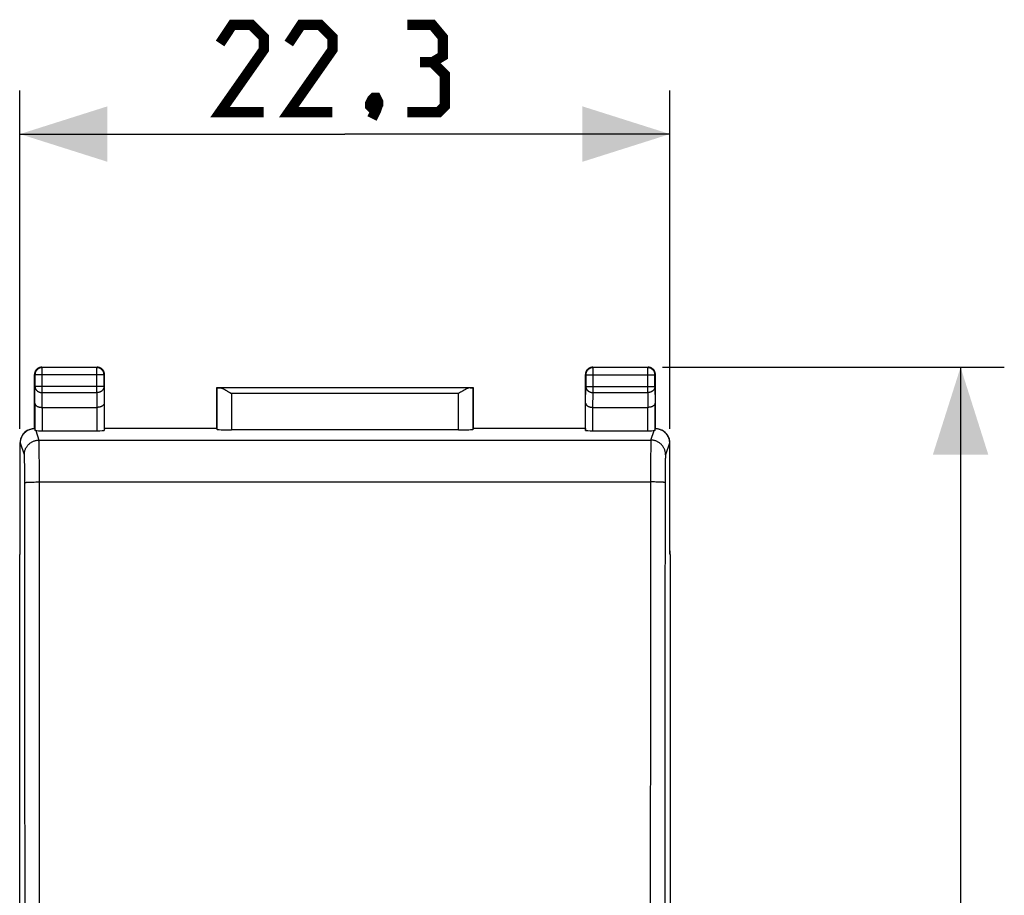
# Model space of a CAD drawing. Units: millimetres. Extents: x -60.1 to 21.7, y -24.5 to 46.5.
# Drawn here: x -12.1 to 21.7, y 6.4 to 36.4 of the extents above; entities that cross this region are included whole.
import ezdxf

# ---------------------------------------------------------------- set-up
doc = ezdxf.new("R2010")
doc.units = ezdxf.units.MM
doc.header["$LTSCALE"] = 30.734
doc.layers.get('0').update_dxf_attribs({"linetype": 'CONTINUOUS'})
doc.layers.add('DRAFT', color=7, linetype='CONTINUOUS')
doc.layers.add('RACCORDO', color=7, linetype='CONTINUOUS')
doc.styles.get("Standard").update_dxf_attribs({"font": 'txt', "width": 0.8})
doc.dimstyles.new('DIMSTYLE_1', dxfattribs={"dimtxt": 3, "dimasz": 3, "dimexe": 1.5, "dimexo": 0.5, "dimgap": 0.75, "dimtad": 1, "dimtxsty": 'STANDARD', "dimblk": '_FILLED', "dimblk1": '_FILLED', "dimblk2": '_FILLED', "dimcen": 0.09, "dimazin": 2, "dimtfac": 1, "dimtofl": 0, "dimtmove": 0, "dimatfit": 3, "dimldrblk": '_FILLED', "dimfxl": 1, "dimtolj": 1, "dimarcsym": 0})

# ---------------------------------------------------------------- blocks, each defined once
blk = doc.blocks.new('_FILLED')
at = {"color": 0, "linetype": 'BYBLOCK'}
blk.add_solid([(0, 0), (-1, 0.317), (-1, -0.317)], dxfattribs=at)
blk = doc.blocks.new('*D2')
at = {"color": 7, "linetype": 'CONTINUOUS'}
for p, q in [((-12.071, 22.391), (-12.071, 34)), ((10.229, 22.391), (10.229, 34)), ((-12.071, 32.5), (-0.921, 32.5)), ((10.229, 32.5), (-0.921, 32.5))]:
    blk.add_line(p, q, dxfattribs=at)
at = {"color": 7, "linetype": 'CONTINUOUS', "xscale": 3, "yscale": 3, "zscale": 3, "rotation": 180}
blk.add_blockref('_FILLED', (-12.071, 32.5), dxfattribs=at)
at = {"color": 7, "linetype": 'CONTINUOUS', "xscale": 3, "yscale": 3, "zscale": 3}
blk.add_blockref('_FILLED', (10.229, 32.5), dxfattribs=at)
blk = doc.blocks.new('*D3')
at = {"color": 7, "linetype": 'CONTINUOUS'}
for p, q in [((9.979, 24.5), (21.7, 24.5)), ((20.2, 24.5), (20.2, 0)), ((20.2, -24.5), (20.2, 0)), ((9.979, -24.5), (21.7, -24.5))]:
    blk.add_line(p, q, dxfattribs=at)
at = {"color": 7, "linetype": 'CONTINUOUS', "xscale": 3, "yscale": 3, "zscale": 3}
for p, rotation in [((20.2, 24.5), 90), ((20.2, -24.5), 270)]:
    blk.add_blockref('_FILLED', p, dxfattribs=dict(at, rotation=rotation))

msp = doc.modelspace()

# ---------------------------------------------------------------- linework, layer by layer
at = {"color": 7, "linetype": 'CONTINUOUS', "const_width": 0.35}
for points in [[(-3.706, 33.25), (-5.206, 33.25), (-3.706, 35.392), (-3.706, 35.821), (-4.135, 36.25), (-4.778, 36.25), (-5.206, 35.607)], [(-1.349, 33.25), (-2.849, 33.25), (-1.349, 35.392), (-1.349, 35.821), (-1.778, 36.25), (-2.421, 36.25), (-2.849, 35.607)], [(2.079, 34.964), (2.437, 35.178), (2.437, 35.821), (2.079, 36.25), (1.222, 36.25)], [(1.222, 33.25), (2.294, 33.25), (2.508, 33.464), (2.508, 34.535), (2.079, 34.964), (1.651, 34.964)], [(0.151, 33.75), (0.222, 33.607), (0.222, 33.535), (0.079, 33.392), (0.008, 33.392), (-0.063, 33.464), (-0.063, 33.535), (0.008, 33.678), (0.079, 33.75), (0.151, 33.75)], [(0.222, 33.535), (0.151, 33.321), (0.008, 33.035)]]:
    msp.add_lwpolyline(points, dxfattribs=at)
at = {"layer": 'DRAFT', "color": 7, "linetype": 'CONTINUOUS'}
for p, q in [((-5.321, 22.4), (-5.321, 23.8)), ((-5.321, 23.8), (3.479, 23.8)), ((3.479, 23.8), (3.479, 22.4)), ((-5.321, 22.4), (-9.171, 22.4)), ((7.329, 22.4), (3.479, 22.4))]:
    msp.add_line(p, q, dxfattribs=at)
at = {"layer": 'RACCORDO', "color": 250, "linetype": 'CONTINUOUS'}
for p, q in [((-11.321, 24.5), (-11.308, 24.487)), ((-11.308, 23.628), (-11.308, 24.487)), ((-9.434, 24.487), (-11.308, 24.487)), ((-9.421, 24.5), (-9.434, 24.487)), ((-9.434, 23.628), (-9.434, 24.487)), ((7.579, 24.5), (7.592, 24.487)), ((7.592, 23.628), (7.592, 24.487)), ((9.466, 24.487), (7.592, 24.487)), ((9.479, 24.5), (9.466, 24.487)), ((9.466, 23.628), (9.466, 24.487)), ((-11.571, 24.25), (-11.558, 24.237)), ((-11.558, 24.237), (-11.558, 23.844)), ((-9.184, 24.237), (-11.558, 24.237)), ((-9.171, 24.25), (-9.184, 24.237)), ((-9.184, 23.844), (-9.184, 24.237)), ((7.329, 24.25), (7.342, 24.237)), ((7.342, 24.237), (7.342, 23.844)), ((7.342, 24.237), (9.716, 24.237)), ((9.729, 24.25), (9.716, 24.237)), ((9.716, 23.844), (9.716, 24.237)), ((-11.563, 23.267), (-11.558, 23.844)), ((-9.184, 23.844), (-11.558, 23.844)), ((-9.184, 23.844), (-9.178, 23.267)), ((-5.318, 23.797), (-5.318, 22.374)), ((3.376, 23.795), (-5.217, 23.795)), ((3.476, 22.374), (3.476, 23.797)), ((7.337, 23.267), (7.342, 23.844)), ((7.342, 23.844), (9.716, 23.844)), ((9.716, 23.844), (9.722, 23.267)), ((-11.313, 23.123), (-11.308, 23.628)), ((-11.308, 23.628), (-9.434, 23.628)), ((-9.434, 23.628), (-9.429, 23.123)), ((-4.818, 23.595), (-4.818, 22.348)), ((2.976, 23.595), (-4.818, 23.595)), ((2.976, 22.348), (2.976, 23.595)), ((7.587, 23.123), (7.592, 23.628)), ((7.592, 23.628), (9.466, 23.628)), ((9.466, 23.628), (9.471, 23.123)), ((-11.563, 23.267), (-11.563, 22.333)), ((-11.313, 23.123), (-11.313, 22.321)), ((-9.428, 23.123), (-9.428, 22.321)), ((-9.178, 23.267), (-9.178, 22.334)), ((7.337, 22.334), (7.337, 23.267)), ((7.587, 22.321), (7.587, 23.123)), ((9.472, 22.321), (9.472, 23.123)), ((9.722, 22.333), (9.722, 23.267)), ((-11.53, 22.328), (-11.42, 21.999)), ((9.579, 21.999), (9.688, 22.328)), ((-11.42, 21.999), (9.579, 21.999)), ((-12.071, 21.891), (-12.053, 21.9)), ((-11.92, 21.499), (-12.053, 21.9)), ((-11.414, 21.88), (-11.415, 21.918)), ((-11.412, 21.81), (-11.414, 21.88)), ((-11.41, 21.695), (-11.412, 21.81)), ((-11.408, 21.517), (-11.41, 21.695)), ((9.569, 21.662), (9.566, 21.478)), ((9.571, 21.784), (9.569, 21.662)), ((9.572, 21.858), (9.571, 21.784)), ((9.573, 21.9), (9.572, 21.858)), ((10.212, 21.9), (10.079, 21.499)), ((10.212, 21.9), (10.229, 21.891)), ((-11.913, 21.406), (-11.914, 21.434)), ((-11.912, 21.374), (-11.913, 21.406)), ((-11.911, 21.317), (-11.912, 21.374)), ((-11.909, 21.252), (-11.911, 21.317)), ((-11.405, 21.171), (-11.408, 21.517)), ((10.069, 21.297), (10.068, 21.228)), ((10.07, 21.356), (10.069, 21.297)), ((10.072, 21.39), (10.07, 21.356)), ((-11.908, 21.152), (-11.909, 21.252)), ((-11.906, 21.009), (-11.908, 21.152)), ((-11.904, 20.818), (-11.906, 21.009)), ((-11.403, 20.668), (-11.405, 21.171)), ((9.563, 21.075), (9.559, 14.69)), ((10.064, 20.979), (10.063, 20.784)), ((10.066, 21.125), (10.064, 20.979)), ((10.068, 21.228), (10.066, 21.125)), ((-11.903, 20.577), (-11.904, 20.818)), ((-11.401, 16.647), (-11.403, 20.668)), ((10.063, 20.784), (10.058, 14.675)), ((-11.901, 16.631), (-11.903, 20.577)), ((-11.778, 20.555), (-11.745, 20.557)), ((-11.745, 20.557), (-11.71, 20.558)), ((-11.71, 20.558), (-11.671, 20.559)), ((-11.671, 20.559), (-11.63, 20.56)), ((-11.63, 20.56), (-11.587, 20.561)), ((-11.587, 20.561), (-11.52, 20.562)), ((-11.52, 20.562), (-11.45, 20.562)), ((-11.45, 20.562), (9.562, 20.562)), ((9.632, 20.562), (9.562, 20.562)), ((9.701, 20.562), (9.632, 20.562)), ((9.746, 20.561), (9.701, 20.562)), ((9.789, 20.56), (9.746, 20.561)), ((9.83, 20.559), (9.789, 20.56)), ((9.868, 20.558), (9.83, 20.559)), ((9.904, 20.557), (9.868, 20.558)), ((-12.071, 18.086), (-12.079, 18.077)), ((10.238, 18.077), (10.229, 18.086)), ((-11.898, 10.762), (-11.901, 16.631)), ((-11.398, 10.773), (-11.401, 16.647)), ((9.559, 14.69), (9.555, 2.938)), ((10.058, 14.675), (10.055, 2.935)), ((-11.897, 6.849), (-11.898, 10.762)), ((-11.397, 6.856), (-11.398, 10.773)), ((-11.896, -4.892), (-11.897, 6.849)), ((-11.396, -4.897), (-11.397, 6.856))]:
    msp.add_line(p, q, dxfattribs=at)
at = {"layer": 'RACCORDO', "color": 7, "linetype": 'CONTINUOUS'}
for p, q in [((-11.321, 24.5), (-9.421, 24.5)), ((7.579, 24.5), (9.479, 24.5)), ((-11.571, 22.4), (-11.571, 24.25)), ((-9.171, 22.4), (-9.171, 24.25)), ((7.329, 22.4), (7.329, 24.25)), ((9.729, 22.4), (9.729, 24.25)), ((-5.318, 23.797), (-5.321, 23.8)), ((-4.946, 23.675), (-4.917, 23.658)), ((-4.917, 23.658), (-4.874, 23.631)), ((3.076, 23.658), (3.047, 23.64)), ((3.476, 23.797), (3.479, 23.8)), ((-4.874, 23.631), (-4.818, 23.595)), ((3.047, 23.64), (2.976, 23.595)), ((-11.313, 23.123), (-9.428, 23.123)), ((7.587, 23.123), (9.472, 23.123)), ((-11.794, 22.338), (-11.777, 22.347)), ((-11.571, 22.4), (-11.563, 22.333)), ((-11.313, 22.321), (-9.428, 22.321)), ((-9.171, 22.4), (-9.178, 22.334)), ((-5.321, 22.4), (-5.318, 22.374)), ((2.976, 22.348), (-4.818, 22.348)), ((3.479, 22.4), (3.476, 22.374)), ((7.329, 22.4), (7.337, 22.334)), ((7.587, 22.321), (9.472, 22.321)), ((9.722, 22.333), (9.729, 22.4)), ((9.935, 22.347), (9.953, 22.338)), ((-12.071, 21.891), (-12.071, 18.086)), ((10.229, 18.086), (10.229, 21.891)), ((-12.079, -18.077), (-12.079, 18.077)), ((10.238, 18.077), (10.238, -18.077))]:
    msp.add_line(p, q, dxfattribs=at)
for points in [[(-11.321, 24.5), (-11.333, 24.5), (-11.344, 24.499), (-11.356, 24.497), (-11.368, 24.495), (-11.38, 24.493), (-11.391, 24.49), (-11.402, 24.486), (-11.414, 24.482), (-11.424, 24.477), (-11.435, 24.472), (-11.446, 24.467), (-11.456, 24.46), (-11.466, 24.454), (-11.475, 24.447), (-11.484, 24.439), (-11.493, 24.431), (-11.502, 24.423), (-11.51, 24.414), (-11.517, 24.405), (-11.524, 24.395), (-11.531, 24.385), (-11.537, 24.375), (-11.543, 24.365), (-11.548, 24.354), (-11.553, 24.343), (-11.557, 24.332), (-11.561, 24.32), (-11.564, 24.309), (-11.566, 24.297), (-11.568, 24.286), (-11.57, 24.274), (-11.57, 24.262), (-11.571, 24.25)], [(-9.171, 24.25), (-9.171, 24.262), (-9.172, 24.274), (-9.173, 24.286), (-9.175, 24.297), (-9.178, 24.309), (-9.181, 24.32), (-9.184, 24.332), (-9.189, 24.343), (-9.193, 24.354), (-9.198, 24.365), (-9.204, 24.375), (-9.21, 24.385), (-9.217, 24.395), (-9.224, 24.405), (-9.232, 24.414), (-9.24, 24.423), (-9.248, 24.431), (-9.257, 24.439), (-9.266, 24.447), (-9.276, 24.454), (-9.285, 24.46), (-9.296, 24.467), (-9.306, 24.472), (-9.317, 24.477), (-9.328, 24.482), (-9.339, 24.486), (-9.35, 24.49), (-9.362, 24.493), (-9.373, 24.495), (-9.385, 24.497), (-9.397, 24.499), (-9.409, 24.5), (-9.421, 24.5)], [(7.579, 24.5), (7.567, 24.5), (7.556, 24.499), (7.544, 24.497), (7.532, 24.495), (7.52, 24.493), (7.509, 24.49), (7.498, 24.486), (7.486, 24.482), (7.476, 24.477), (7.465, 24.472), (7.454, 24.467), (7.444, 24.46), (7.434, 24.454), (7.425, 24.447), (7.416, 24.439), (7.407, 24.431), (7.398, 24.423), (7.39, 24.414), (7.383, 24.405), (7.376, 24.395), (7.369, 24.385), (7.363, 24.375), (7.357, 24.365), (7.352, 24.354), (7.347, 24.343), (7.343, 24.332), (7.339, 24.32), (7.336, 24.309), (7.334, 24.297), (7.332, 24.286), (7.33, 24.274), (7.33, 24.262), (7.329, 24.25)], [(9.729, 24.25), (9.729, 24.262), (9.728, 24.274), (9.727, 24.286), (9.725, 24.297), (9.722, 24.309), (9.719, 24.32), (9.716, 24.332), (9.711, 24.343), (9.707, 24.354), (9.702, 24.365), (9.696, 24.375), (9.69, 24.385), (9.683, 24.395), (9.676, 24.405), (9.668, 24.414), (9.66, 24.423), (9.652, 24.431), (9.643, 24.439), (9.634, 24.447), (9.624, 24.454), (9.615, 24.46), (9.604, 24.467), (9.594, 24.472), (9.583, 24.477), (9.572, 24.482), (9.561, 24.486), (9.55, 24.49), (9.538, 24.493), (9.527, 24.495), (9.515, 24.497), (9.503, 24.499), (9.491, 24.5), (9.479, 24.5)], [(-5.217, 23.795), (-5.206, 23.795), (-5.195, 23.793), (-5.184, 23.791), (-5.172, 23.788), (-5.16, 23.785), (-5.148, 23.78), (-5.135, 23.776), (-5.123, 23.771), (-5.11, 23.765), (-5.097, 23.759), (-5.083, 23.753), (-5.07, 23.746), (-5.057, 23.739), (-5.043, 23.732), (-5.029, 23.724), (-5.016, 23.716), (-5.002, 23.709), (-4.988, 23.7), (-4.974, 23.692), (-4.96, 23.684), (-4.946, 23.675)], [(3.376, 23.795), (3.365, 23.795), (3.354, 23.793), (3.342, 23.791), (3.331, 23.788), (3.319, 23.785), (3.306, 23.78), (3.294, 23.776), (3.281, 23.771), (3.268, 23.765), (3.255, 23.759), (3.242, 23.753), (3.229, 23.746), (3.215, 23.739), (3.202, 23.732), (3.188, 23.724), (3.174, 23.716), (3.161, 23.709), (3.147, 23.7), (3.133, 23.692), (3.118, 23.684), (3.104, 23.675), (3.076, 23.658)], [(-11.563, 23.267), (-11.563, 23.261), (-11.562, 23.254), (-11.561, 23.248), (-11.559, 23.242), (-11.557, 23.236), (-11.554, 23.229), (-11.551, 23.223), (-11.547, 23.217), (-11.543, 23.211), (-11.539, 23.205), (-11.533, 23.199), (-11.528, 23.193), (-11.522, 23.188), (-11.515, 23.182), (-11.508, 23.177), (-11.5, 23.172), (-11.492, 23.167), (-11.484, 23.162), (-11.475, 23.157), (-11.465, 23.153), (-11.456, 23.149), (-11.446, 23.145), (-11.435, 23.141), (-11.424, 23.138), (-11.413, 23.135), (-11.401, 23.132), (-11.389, 23.13), (-11.377, 23.128), (-11.365, 23.126), (-11.352, 23.125), (-11.339, 23.123), (-11.326, 23.123), (-11.313, 23.123)], [(-9.178, 23.267), (-9.178, 23.261), (-9.179, 23.254), (-9.18, 23.248), (-9.182, 23.242), (-9.184, 23.236), (-9.187, 23.229), (-9.19, 23.223), (-9.194, 23.217), (-9.198, 23.211), (-9.203, 23.205), (-9.208, 23.199), (-9.214, 23.193), (-9.22, 23.188), (-9.226, 23.182), (-9.233, 23.177), (-9.241, 23.172), (-9.249, 23.167), (-9.258, 23.162), (-9.266, 23.157), (-9.276, 23.153), (-9.286, 23.149), (-9.296, 23.145), (-9.306, 23.141), (-9.317, 23.138), (-9.328, 23.135), (-9.34, 23.132), (-9.352, 23.13), (-9.364, 23.128), (-9.377, 23.126), (-9.389, 23.125), (-9.402, 23.123), (-9.415, 23.123), (-9.429, 23.123)], [(7.337, 23.267), (7.337, 23.261), (7.338, 23.254), (7.339, 23.248), (7.341, 23.242), (7.343, 23.236), (7.346, 23.229), (7.349, 23.223), (7.353, 23.217), (7.357, 23.211), (7.361, 23.205), (7.367, 23.199), (7.372, 23.193), (7.378, 23.188), (7.385, 23.182), (7.392, 23.177), (7.4, 23.172), (7.408, 23.167), (7.416, 23.162), (7.425, 23.157), (7.435, 23.153), (7.444, 23.149), (7.454, 23.145), (7.465, 23.141), (7.476, 23.138), (7.487, 23.135), (7.499, 23.132), (7.511, 23.13), (7.523, 23.128), (7.535, 23.126), (7.548, 23.125), (7.561, 23.123), (7.574, 23.123), (7.587, 23.123)], [(9.722, 23.267), (9.722, 23.261), (9.721, 23.254), (9.72, 23.248), (9.718, 23.242), (9.716, 23.236), (9.713, 23.229), (9.71, 23.223), (9.706, 23.217), (9.702, 23.211), (9.697, 23.205), (9.692, 23.199), (9.686, 23.193), (9.68, 23.188), (9.674, 23.182), (9.667, 23.177), (9.659, 23.172), (9.651, 23.167), (9.642, 23.162), (9.634, 23.157), (9.624, 23.153), (9.614, 23.149), (9.604, 23.145), (9.594, 23.141), (9.583, 23.138), (9.572, 23.135), (9.56, 23.132), (9.548, 23.13), (9.536, 23.128), (9.523, 23.126), (9.511, 23.125), (9.498, 23.123), (9.485, 23.123), (9.471, 23.123)], [(-12.053, 21.9), (-12.053, 21.92), (-12.052, 21.941), (-12.049, 21.962), (-12.046, 21.982), (-12.043, 22.002), (-12.038, 22.023), (-12.032, 22.043), (-12.026, 22.063), (-12.019, 22.082), (-12.011, 22.102), (-12.002, 22.121), (-11.992, 22.14), (-11.981, 22.158), (-11.97, 22.176), (-11.957, 22.194), (-11.944, 22.211), (-11.931, 22.228), (-11.916, 22.244), (-11.901, 22.259), (-11.885, 22.274), (-11.868, 22.288), (-11.851, 22.301), (-11.834, 22.314), (-11.816, 22.326), (-11.797, 22.336), (-11.777, 22.347)], [(-11.777, 22.347), (-11.759, 22.356), (-11.739, 22.364), (-11.719, 22.372), (-11.698, 22.378), (-11.677, 22.384), (-11.656, 22.389), (-11.635, 22.393), (-11.614, 22.396), (-11.592, 22.398), (-11.571, 22.4)], [(-11.53, 22.328), (-11.535, 22.328), (-11.54, 22.329), (-11.544, 22.329), (-11.548, 22.33), (-11.551, 22.33), (-11.555, 22.33), (-11.557, 22.331), (-11.559, 22.331), (-11.561, 22.332), (-11.562, 22.332), (-11.563, 22.333), (-11.563, 22.333)], [(9.722, 22.333), (9.722, 22.333), (9.721, 22.332), (9.72, 22.332), (9.718, 22.331), (9.716, 22.331), (9.713, 22.33), (9.71, 22.33), (9.707, 22.33), (9.703, 22.329), (9.698, 22.329), (9.694, 22.328), (9.688, 22.328)], [(9.729, 22.4), (9.751, 22.398), (9.772, 22.396), (9.794, 22.393), (9.815, 22.389), (9.836, 22.384), (9.857, 22.378), (9.878, 22.372), (9.898, 22.364), (9.918, 22.356), (9.935, 22.347)], [(9.935, 22.347), (9.956, 22.336), (9.974, 22.326), (9.992, 22.314), (10.01, 22.301), (10.027, 22.288), (10.043, 22.274), (10.059, 22.259), (10.075, 22.244), (10.089, 22.228), (10.103, 22.211), (10.116, 22.194), (10.128, 22.176), (10.14, 22.158), (10.151, 22.14), (10.16, 22.121), (10.169, 22.102), (10.177, 22.082), (10.185, 22.063), (10.191, 22.043), (10.197, 22.023), (10.201, 22.002), (10.205, 21.982), (10.208, 21.962), (10.21, 21.941), (10.212, 21.92), (10.212, 21.9)]]:
    msp.add_lwpolyline(points, dxfattribs=at)
at = {"layer": 'RACCORDO', "color": 250, "linetype": 'CONTINUOUS'}
for points in [[(-11.308, 24.487), (-11.321, 24.487), (-11.334, 24.486), (-11.347, 24.484), (-11.36, 24.481), (-11.372, 24.478), (-11.385, 24.475), (-11.397, 24.47), (-11.409, 24.465), (-11.421, 24.46), (-11.433, 24.453), (-11.444, 24.447), (-11.454, 24.439), (-11.465, 24.431), (-11.475, 24.423), (-11.484, 24.414), (-11.493, 24.404), (-11.502, 24.394), (-11.51, 24.384), (-11.517, 24.373), (-11.524, 24.362), (-11.53, 24.35), (-11.536, 24.339), (-11.541, 24.326), (-11.545, 24.314), (-11.549, 24.302), (-11.552, 24.289), (-11.554, 24.276), (-11.556, 24.263), (-11.557, 24.25), (-11.558, 24.237)], [(-9.184, 24.237), (-9.184, 24.25), (-9.185, 24.263), (-9.187, 24.276), (-9.189, 24.289), (-9.192, 24.302), (-9.196, 24.314), (-9.2, 24.327), (-9.205, 24.339), (-9.211, 24.35), (-9.217, 24.362), (-9.224, 24.373), (-9.232, 24.384), (-9.239, 24.394), (-9.248, 24.404), (-9.257, 24.414), (-9.266, 24.423), (-9.276, 24.431), (-9.287, 24.439), (-9.298, 24.447), (-9.309, 24.453), (-9.32, 24.46), (-9.332, 24.465), (-9.344, 24.47), (-9.357, 24.475), (-9.369, 24.478), (-9.382, 24.481), (-9.395, 24.484), (-9.408, 24.486), (-9.421, 24.487), (-9.434, 24.487)], [(7.592, 24.487), (7.579, 24.487), (7.566, 24.486), (7.553, 24.484), (7.54, 24.481), (7.528, 24.478), (7.515, 24.475), (7.503, 24.47), (7.491, 24.465), (7.479, 24.46), (7.467, 24.453), (7.456, 24.447), (7.445, 24.439), (7.435, 24.431), (7.425, 24.423), (7.416, 24.414), (7.407, 24.404), (7.398, 24.394), (7.39, 24.384), (7.383, 24.373), (7.376, 24.362), (7.37, 24.35), (7.364, 24.339), (7.359, 24.326), (7.355, 24.314), (7.351, 24.302), (7.348, 24.289), (7.346, 24.276), (7.344, 24.263), (7.343, 24.25), (7.342, 24.237)], [(9.716, 24.237), (9.716, 24.25), (9.715, 24.263), (9.713, 24.276), (9.711, 24.289), (9.708, 24.302), (9.704, 24.314), (9.7, 24.326), (9.695, 24.339), (9.689, 24.35), (9.683, 24.362), (9.676, 24.373), (9.669, 24.384), (9.661, 24.394), (9.652, 24.404), (9.643, 24.414), (9.634, 24.423), (9.624, 24.431), (9.613, 24.439), (9.602, 24.447), (9.591, 24.453), (9.58, 24.46), (9.568, 24.465), (9.556, 24.47), (9.544, 24.475), (9.531, 24.478), (9.518, 24.481), (9.505, 24.484), (9.492, 24.486), (9.479, 24.487), (9.466, 24.487)], [(-11.558, 23.844), (-11.557, 23.833), (-11.556, 23.822), (-11.554, 23.811), (-11.552, 23.799), (-11.549, 23.788), (-11.545, 23.778), (-11.541, 23.767), (-11.536, 23.756), (-11.53, 23.746), (-11.524, 23.736), (-11.517, 23.727), (-11.51, 23.717), (-11.502, 23.708), (-11.493, 23.7), (-11.484, 23.691), (-11.475, 23.684), (-11.465, 23.676), (-11.454, 23.669), (-11.443, 23.663), (-11.432, 23.657), (-11.421, 23.652), (-11.409, 23.647), (-11.397, 23.642), (-11.385, 23.639), (-11.372, 23.635), (-11.359, 23.633), (-11.347, 23.631), (-11.334, 23.629), (-11.321, 23.628), (-11.308, 23.628)], [(-9.184, 23.844), (-9.184, 23.833), (-9.185, 23.822), (-9.187, 23.811), (-9.189, 23.799), (-9.192, 23.788), (-9.196, 23.778), (-9.201, 23.767), (-9.206, 23.756), (-9.211, 23.746), (-9.217, 23.736), (-9.224, 23.727), (-9.232, 23.717), (-9.24, 23.708), (-9.248, 23.7), (-9.257, 23.691), (-9.267, 23.684), (-9.277, 23.676), (-9.287, 23.669), (-9.298, 23.663), (-9.309, 23.657), (-9.32, 23.652), (-9.332, 23.647), (-9.344, 23.642), (-9.357, 23.639), (-9.369, 23.635), (-9.382, 23.633), (-9.395, 23.631), (-9.408, 23.629), (-9.421, 23.628), (-9.434, 23.628)], [(7.342, 23.844), (7.343, 23.833), (7.344, 23.822), (7.346, 23.811), (7.348, 23.799), (7.351, 23.788), (7.355, 23.778), (7.359, 23.767), (7.364, 23.756), (7.37, 23.746), (7.376, 23.736), (7.383, 23.727), (7.39, 23.717), (7.398, 23.708), (7.407, 23.7), (7.416, 23.691), (7.425, 23.684), (7.435, 23.676), (7.446, 23.669), (7.457, 23.663), (7.468, 23.657), (7.479, 23.652), (7.491, 23.647), (7.503, 23.642), (7.515, 23.639), (7.528, 23.635), (7.541, 23.633), (7.553, 23.631), (7.566, 23.629), (7.579, 23.628), (7.592, 23.628)], [(9.716, 23.844), (9.716, 23.833), (9.715, 23.822), (9.713, 23.811), (9.711, 23.799), (9.708, 23.788), (9.704, 23.778), (9.699, 23.767), (9.694, 23.756), (9.689, 23.746), (9.683, 23.736), (9.676, 23.727), (9.668, 23.717), (9.66, 23.708), (9.652, 23.7), (9.643, 23.691), (9.633, 23.684), (9.623, 23.676), (9.613, 23.669), (9.602, 23.663), (9.591, 23.657), (9.58, 23.652), (9.568, 23.647), (9.556, 23.642), (9.543, 23.639), (9.531, 23.635), (9.518, 23.633), (9.505, 23.631), (9.492, 23.629), (9.479, 23.628), (9.466, 23.628)], [(-11.92, 21.499), (-11.919, 21.523), (-11.918, 21.547), (-11.915, 21.57), (-11.911, 21.594), (-11.906, 21.617), (-11.899, 21.64), (-11.892, 21.663), (-11.884, 21.685), (-11.875, 21.707), (-11.864, 21.728), (-11.853, 21.749), (-11.84, 21.769), (-11.827, 21.789), (-11.813, 21.808), (-11.798, 21.826), (-11.782, 21.844), (-11.765, 21.861), (-11.747, 21.877), (-11.729, 21.892), (-11.71, 21.906), (-11.69, 21.919), (-11.67, 21.932), (-11.649, 21.943), (-11.627, 21.953), (-11.606, 21.963), (-11.583, 21.971), (-11.561, 21.978), (-11.538, 21.985), (-11.514, 21.99), (-11.491, 21.994), (-11.467, 21.996), (-11.444, 21.998), (-11.42, 21.999)], [(-11.415, 21.918), (-11.416, 21.934), (-11.416, 21.949), (-11.417, 21.962), (-11.417, 21.973), (-11.418, 21.982), (-11.419, 21.99), (-11.419, 21.995), (-11.42, 21.999)], [(9.579, 21.999), (9.578, 21.995), (9.577, 21.99), (9.577, 21.982), (9.576, 21.973), (9.576, 21.962), (9.575, 21.949), (9.574, 21.934), (9.573, 21.9)], [(10.079, 21.499), (10.078, 21.523), (10.076, 21.547), (10.073, 21.57), (10.069, 21.594), (10.064, 21.617), (10.058, 21.64), (10.051, 21.663), (10.043, 21.685), (10.033, 21.707), (10.023, 21.728), (10.011, 21.749), (9.999, 21.769), (9.986, 21.789), (9.971, 21.808), (9.956, 21.826), (9.94, 21.844), (9.923, 21.861), (9.906, 21.877), (9.888, 21.892), (9.868, 21.906), (9.849, 21.919), (9.828, 21.932), (9.808, 21.943), (9.786, 21.953), (9.764, 21.963), (9.742, 21.971), (9.719, 21.978), (9.696, 21.985), (9.673, 21.99), (9.65, 21.994), (9.626, 21.996), (9.602, 21.998), (9.579, 21.999)], [(-11.914, 21.434), (-11.915, 21.446), (-11.916, 21.457), (-11.916, 21.466), (-11.917, 21.475), (-11.917, 21.482), (-11.918, 21.488), (-11.919, 21.493), (-11.919, 21.497), (-11.92, 21.499)], [(9.566, 21.478), (9.566, 21.437), (9.563, 21.075)], [(10.079, 21.499), (10.078, 21.497), (10.077, 21.493), (10.077, 21.488), (10.076, 21.482), (10.076, 21.475), (10.075, 21.466), (10.074, 21.457), (10.074, 21.446), (10.073, 21.434), (10.073, 21.42), (10.072, 21.39)], [(-11.903, 20.542), (-11.902, 20.543), (-11.9, 20.544), (-11.897, 20.545), (-11.893, 20.546), (-11.887, 20.547), (-11.881, 20.548), (-11.874, 20.549), (-11.865, 20.549), (-11.856, 20.55), (-11.845, 20.551), (-11.833, 20.552), (-11.821, 20.553), (-11.808, 20.554), (-11.793, 20.554), (-11.778, 20.555)], [(10.062, 20.542), (10.061, 20.543), (10.059, 20.544), (10.056, 20.545), (10.052, 20.546), (10.046, 20.547), (10.04, 20.548), (10.032, 20.549), (10.024, 20.549), (10.014, 20.55), (10.004, 20.551), (9.992, 20.552), (9.98, 20.553), (9.966, 20.554), (9.952, 20.554), (9.937, 20.555), (9.904, 20.557)]]:
    msp.add_lwpolyline(points, dxfattribs=at)
at = {"layer": 'RACCORDO', "color": 7, "linetype": 'CONTINUOUS'}
for centre, major_axis, ratio, start_param, end_param in [((-4.818, 23.797), (0.5, 0), 0.005818, -3.135775, -2.495179), ((2.976, 23.797), (0.5, 0), 0.005818, -0.646413, -0.005818), ((-11.571, 21.891), (0.447, 0.224), 0.99981, 1.570796, 2.678052), ((-11.313, 22.334), (0.25, 0), 0.052408, -2.615483, -1.570796), ((-9.428, 22.334), (0.25, 0), 0.052408, -1.570796, -0.005818), ((-4.818, 22.374), (0.5, 0), 0.052408, -3.135775, -1.570796), ((2.976, 22.374), (0.5, 0), 0.052408, -1.570796, -0.005818), ((7.587, 22.334), (0.25, 0), 0.052408, -3.135775, -1.570796), ((9.472, 22.334), (0.25, 0), 0.052408, -1.570796, -0.526109), ((9.729, 21.891), (0.447, -0.224), 0.99981, 0.463541, 1.570796), ((-11.079, 18.077), (0.707, 0.707), 0.999695, -4.057698, -3.926839), ((9.238, 18.077), (0.707, -0.707), 0.999695, 0.785246, 0.916105)]:
    msp.add_ellipse(centre, major_axis=major_axis, ratio=ratio, start_param=start_param, end_param=end_param, dxfattribs=at)

# ---------------------------------------------------------------- dimensions: what is measured, and where the dimension line sits
at = {"color": 7, "linetype": 'CONTINUOUS'}
dim = msp.add_linear_dim(base=(10.229, 32.5), p1=(-12.071, 21.891), p2=(10.229, 21.891), dimstyle='DIMSTYLE_1', dxfattribs=at)
dim.commit()
dim.dimension.update_dxf_attribs({"geometry": '*D2', "text_midpoint": (-5.206, 32.5), "dimtype": 160})
dim = msp.add_linear_dim(base=(20.2, -24.5), p1=(9.479, 24.5), p2=(9.479, -24.5), angle=270, dimstyle='DIMSTYLE_1', dxfattribs=at)
dim.commit()
dim.dimension.update_dxf_attribs({"geometry": '*D3', "text_midpoint": (20.2, -2.357), "dimtype": 160})

doc.saveas('drawing.dxf')
